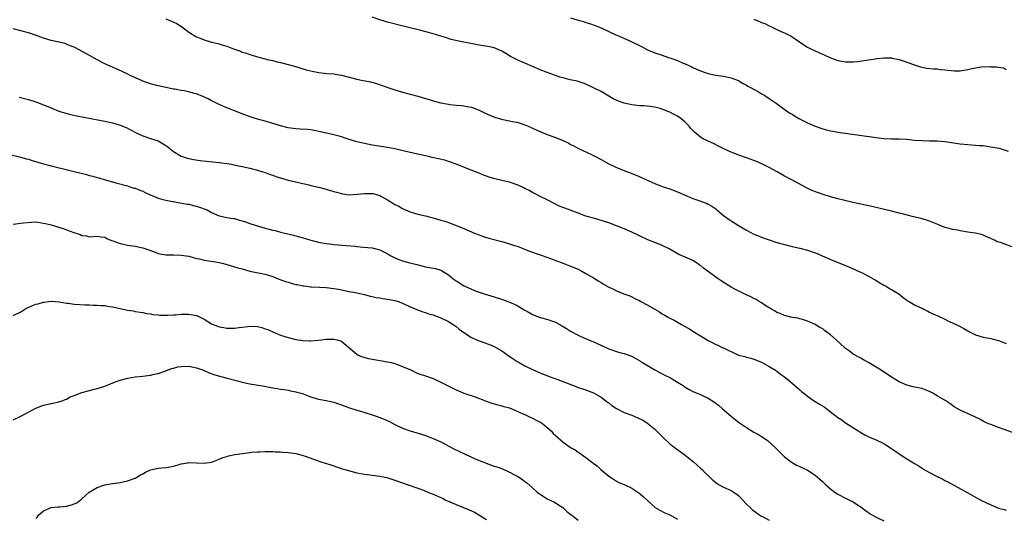
# Model space of a CAD drawing. Units: inches. Extents: x 2505000 to 2508000, y 1485000 to 1488000.
# Drawn here: x 2506915 to 2507173, y 1487738 to 1487869 of the extents above; entities that cross this region are included whole.
import ezdxf

# ---------------------------------------------------------------- set-up
doc = ezdxf.new("R2010")
doc.units = ezdxf.units.IN
doc.header["$MEASUREMENT"] = 0
doc.layers.add('LD25051485_10ft', color=61, linetype='Continuous')

msp = doc.modelspace()

# ---------------------------------------------------------------- linework, layer by layer
at = {"layer": 'LD25051485_10ft'}
for points, elevation in [([(2507175, 1487809.21), (2507171.55, 1487810.45), (2507170.7, 1487810.7), (2507170.15, 1487811), (2507169.34, 1487811.34), (2507169, 1487811.54), (2507167.97, 1487811.97), (2507167, 1487812.43), (2507166.57, 1487812.57), (2507164.91, 1487812.91), (2507163, 1487813.18), (2507161, 1487813.55), (2507160.29, 1487813.71), (2507159, 1487813.93), (2507158.11, 1487814.11), (2507157, 1487814.43), (2507155.16, 1487815.16), (2507153, 1487816.04), (2507150.74, 1487816.74), (2507148.8, 1487817.2), (2507146.12, 1487817.88), (2507145, 1487818.19), (2507143, 1487818.7), (2507137.89, 1487819.89), (2507132.86, 1487821), (2507130.44, 1487821.56), (2507129, 1487821.91), (2507127, 1487822.47), (2507125.36, 1487823), (2507123.6, 1487823.6), (2507122.13, 1487824.13), (2507120.77, 1487824.77), (2507119, 1487825.77), (2507116.76, 1487827), (2507115, 1487827.9), (2507113.06, 1487829), (2507111, 1487830.12), (2507109.08, 1487831.08), (2507107.68, 1487831.68), (2507107, 1487831.94), (2507105, 1487832.69), (2507103, 1487833.37), (2507101, 1487834.12), (2507099.11, 1487835), (2507097.75, 1487835.75), (2507096.4, 1487836.4), (2507095, 1487837.01), (2507093.66, 1487837.66), (2507093, 1487838.08), (2507091.39, 1487839.39), (2507091, 1487839.82), (2507090.41, 1487840.41), (2507090, 1487841), (2507089, 1487842.03), (2507087.88, 1487843), (2507087, 1487843.61), (2507086.06, 1487844.06), (2507085, 1487844.62), (2507084.71, 1487844.71), (2507084.05, 1487845), (2507083, 1487845.41), (2507082.4, 1487845.6), (2507081, 1487845.96), (2507079, 1487846.21), (2507078.27, 1487846.27), (2507077, 1487846.32), (2507075, 1487846.54), (2507073, 1487846.98), (2507071.52, 1487847.52), (2507070.16, 1487848.16), (2507067, 1487850.02), (2507065, 1487851.05), (2507063, 1487851.95), (2507062.24, 1487852.24), (2507060.73, 1487852.73), (2507058.85, 1487853.15), (2507057, 1487853.6), (2507056.16, 1487853.84), (2507055, 1487854.21), (2507052.82, 1487855), (2507051, 1487855.77), (2507045, 1487858.38), (2507043.26, 1487859.26), (2507042.01, 1487860.01), (2507041, 1487860.64), (2507040.21, 1487861), (2507039, 1487861.5), (2507037.77, 1487861.77), (2507035, 1487862.22), (2507029.32, 1487863.32), (2507027.72, 1487863.72), (2507026.19, 1487864.19), (2507025, 1487864.57), (2507022.78, 1487865.22), (2507020.08, 1487865.92), (2507015.16, 1487867.16), (2507011, 1487868.25), (2507009, 1487868.84), (2507007, 1487869.54)], 7980), ([(2507059, 1487869.39), (2507061, 1487868.75), (2507062.38, 1487868.38), (2507063, 1487868.17), (2507063.91, 1487867.91), (2507065.38, 1487867.38), (2507066.26, 1487867), (2507067, 1487866.71), (2507069, 1487865.79), (2507070.67, 1487865), (2507072.32, 1487864.32), (2507073.7, 1487863.7), (2507077, 1487862.07), (2507077.73, 1487861.73), (2507079.16, 1487861), (2507081, 1487860.22), (2507083, 1487859.54), (2507084.63, 1487859), (2507085, 1487858.89), (2507087, 1487858.18), (2507088.48, 1487857.52), (2507089, 1487857.32), (2507090.59, 1487856.59), (2507091, 1487856.36), (2507091.95, 1487855.95), (2507093, 1487855.43), (2507094.24, 1487855), (2507095, 1487854.75), (2507097, 1487854.37), (2507099, 1487854.06), (2507100.22, 1487853.78), (2507101, 1487853.62), (2507101.47, 1487853.47), (2507102.91, 1487852.91), (2507103, 1487852.86), (2507104.15, 1487852.15), (2507105, 1487851.71), (2507105.43, 1487851.43), (2507107.9, 1487850.1), (2507109, 1487849.47), (2507109.29, 1487849.29), (2507109.81, 1487849), (2507111, 1487848.23), (2507112.82, 1487847), (2507115.53, 1487845), (2507116.41, 1487844.41), (2507117, 1487844.08), (2507117.64, 1487843.64), (2507118.71, 1487843), (2507121, 1487841.83), (2507123, 1487840.97), (2507124.47, 1487840.47), (2507125, 1487840.25), (2507126.03, 1487840.03), (2507127, 1487839.76), (2507127.67, 1487839.67), (2507129, 1487839.43), (2507134.64, 1487838.64), (2507139, 1487838), (2507141, 1487837.75), (2507143, 1487837.63), (2507145, 1487837.63), (2507147, 1487837.54), (2507149, 1487837.32), (2507151, 1487837.17), (2507153, 1487837.16), (2507155, 1487837.12), (2507157, 1487836.92), (2507161, 1487836.33), (2507163, 1487836.13), (2507165, 1487836.01), (2507165.93, 1487835.93), (2507167, 1487835.86), (2507169, 1487835.58), (2507169.5, 1487835.5), (2507171.16, 1487835.16), (2507171.76, 1487835), (2507173.54, 1487834.46)], 7970), ([(2506953, 1487869.06), (2506954.5, 1487868.5), (2506955.87, 1487867.87), (2506957, 1487867.1), (2506957.07, 1487867.07), (2506959, 1487865.62), (2506961, 1487864.42), (2506962.01, 1487864.01), (2506963, 1487863.58), (2506964.96, 1487863), (2506966.63, 1487862.63), (2506967, 1487862.54), (2506967.69, 1487862.31), (2506969, 1487861.94), (2506970.75, 1487861.25), (2506972.58, 1487860.58), (2506973, 1487860.4), (2506974.08, 1487860.08), (2506975, 1487859.72), (2506975.6, 1487859.6), (2506977, 1487859.12), (2506979, 1487858.64), (2506979.52, 1487858.48), (2506981, 1487858.15), (2506982.19, 1487857.81), (2506983, 1487857.62), (2506985.37, 1487857), (2506986.68, 1487856.68), (2506989.75, 1487855.75), (2506991.34, 1487855.34), (2506993.02, 1487855.02), (2506995.19, 1487854.81), (2506997, 1487854.66), (2506998.42, 1487854.42), (2506999, 1487854.3), (2507001, 1487853.77), (2507003, 1487853.26), (2507004.23, 1487853), (2507006.55, 1487852.55), (2507008.12, 1487852.12), (2507009.62, 1487851.62), (2507011.37, 1487851), (2507013, 1487850.46), (2507015, 1487849.86), (2507019, 1487848.86), (2507021, 1487848.26), (2507021.95, 1487847.96), (2507023, 1487847.64), (2507025, 1487847.09), (2507027, 1487846.71), (2507027.33, 1487846.67), (2507029, 1487846.51), (2507030.42, 1487846.42), (2507031, 1487846.34), (2507031.86, 1487846.14), (2507033, 1487845.92), (2507035, 1487845.15), (2507036.43, 1487844.43), (2507037.82, 1487843.82), (2507039.28, 1487843.28), (2507041.25, 1487842.75), (2507043, 1487842.41), (2507043.77, 1487842.23), (2507045, 1487841.99), (2507047, 1487841.36), (2507047.84, 1487841), (2507048.62, 1487840.62), (2507049, 1487840.48), (2507050, 1487840), (2507052.42, 1487839), (2507055, 1487838.02), (2507057, 1487837.17), (2507057.37, 1487837), (2507058.48, 1487836.48), (2507059, 1487836.16), (2507059.79, 1487835.79), (2507061.09, 1487835.09), (2507064.42, 1487833.57), (2507065, 1487833.3), (2507067, 1487832.21), (2507069, 1487831.06), (2507071, 1487830.15), (2507073.86, 1487829), (2507074.71, 1487828.71), (2507075, 1487828.58), (2507076.16, 1487828.16), (2507077.55, 1487827.55), (2507078.66, 1487827), (2507081, 1487825.94), (2507083, 1487825.18), (2507085, 1487824.53), (2507087, 1487823.78), (2507091, 1487822.03), (2507092.53, 1487821.47), (2507094.7, 1487820.7), (2507095, 1487820.55), (2507095.99, 1487819.99), (2507097, 1487819.28), (2507097.31, 1487819), (2507099, 1487817.6), (2507100.47, 1487816.47), (2507101, 1487816.17), (2507101.69, 1487815.69), (2507102.92, 1487814.92), (2507105, 1487813.68), (2507107, 1487812.67), (2507108.2, 1487812.2), (2507109, 1487811.85), (2507109.66, 1487811.66), (2507111, 1487811.15), (2507113, 1487810.51), (2507115, 1487809.92), (2507117, 1487809.44), (2507119, 1487809.01), (2507121, 1487808.47), (2507123, 1487807.78), (2507123.56, 1487807.56), (2507124.88, 1487807), (2507126.36, 1487806.36), (2507127, 1487806.05), (2507128.61, 1487805.39), (2507131, 1487804.45), (2507132.03, 1487804.03), (2507133.41, 1487803.41), (2507134.24, 1487803), (2507135, 1487802.67), (2507135.68, 1487802.32), (2507137, 1487801.69), (2507138.24, 1487801), (2507138.71, 1487800.71), (2507139, 1487800.49), (2507139.94, 1487799.94), (2507141, 1487799.29), (2507141.61, 1487799), (2507142.47, 1487798.47), (2507143, 1487798.17), (2507144.93, 1487797), (2507146.03, 1487796.03), (2507147, 1487795.4), (2507147.23, 1487795.23), (2507147.63, 1487795), (2507149, 1487794.19), (2507150.51, 1487793.49), (2507151, 1487793.24), (2507151.51, 1487793), (2507152.48, 1487792.48), (2507153, 1487792.26), (2507153.82, 1487791.82), (2507155, 1487791.33), (2507157, 1487790.39), (2507157.91, 1487789.91), (2507159, 1487789.46), (2507160.61, 1487788.61), (2507161, 1487788.45), (2507161.94, 1487787.94), (2507163.6, 1487787), (2507165, 1487786.3), (2507167, 1487785.65), (2507168.62, 1487785.38), (2507169, 1487785.3), (2507171, 1487784.81), (2507173, 1487784)], 7990), ([(2507107, 1487869.03), (2507108.44, 1487868.44), (2507109, 1487868.17), (2507109.84, 1487867.84), (2507111, 1487867.25), (2507111.18, 1487867.18), (2507111.58, 1487867), (2507113, 1487866.29), (2507114.31, 1487865.69), (2507115, 1487865.4), (2507115.87, 1487865), (2507116.61, 1487864.61), (2507117, 1487864.34), (2507117.82, 1487863.82), (2507119, 1487862.97), (2507121, 1487861.7), (2507122.38, 1487861), (2507125.57, 1487859.57), (2507127, 1487858.9), (2507129, 1487858.21), (2507129.97, 1487858.03), (2507131, 1487857.86), (2507132.18, 1487857.82), (2507133, 1487857.83), (2507134.09, 1487857.91), (2507135.86, 1487858.14), (2507139.33, 1487858.67), (2507141, 1487858.87), (2507143, 1487858.85), (2507143.18, 1487858.82), (2507145, 1487858.43), (2507145.82, 1487858.18), (2507149, 1487857.05), (2507150.56, 1487856.56), (2507151, 1487856.44), (2507152.21, 1487856.21), (2507153.99, 1487855.99), (2507155, 1487855.97), (2507155.81, 1487855.81), (2507157, 1487855.77), (2507157.63, 1487855.63), (2507159.49, 1487855.49), (2507161, 1487855.51), (2507163, 1487855.8), (2507164.06, 1487856.06), (2507166.48, 1487856.48), (2507168.59, 1487856.59), (2507169, 1487856.56), (2507170.52, 1487856.52), (2507171, 1487856.42), (2507172.23, 1487856.23), (2507173, 1487855.8)], 7960), ([(2507174.68, 1487760.68), (2507172.54, 1487761.46), (2507171, 1487761.98), (2507169, 1487762.76), (2507168.45, 1487763), (2507167, 1487763.7), (2507166.15, 1487764.15), (2507164.81, 1487764.81), (2507161, 1487766.58), (2507159.46, 1487767.46), (2507158.26, 1487768.26), (2507157.23, 1487769), (2507155, 1487770.33), (2507153.82, 1487771), (2507153.28, 1487771.28), (2507153, 1487771.46), (2507151.86, 1487771.86), (2507151, 1487772.21), (2507149, 1487772.6), (2507148.69, 1487772.69), (2507147, 1487773.09), (2507145, 1487773.99), (2507143, 1487775.22), (2507140.28, 1487777), (2507139, 1487777.78), (2507137, 1487779.04), (2507135.71, 1487779.71), (2507135, 1487780.15), (2507134.44, 1487780.44), (2507133.48, 1487781), (2507133.16, 1487781.16), (2507133, 1487781.26), (2507132.02, 1487781.98), (2507131, 1487782.7), (2507130.7, 1487783), (2507128.51, 1487785), (2507127, 1487786.29), (2507126.09, 1487787), (2507125.45, 1487787.45), (2507125, 1487787.82), (2507124.21, 1487788.21), (2507123.04, 1487789), (2507121, 1487789.88), (2507119.67, 1487790.33), (2507119, 1487790.52), (2507118.61, 1487790.61), (2507117, 1487790.87), (2507115, 1487791.32), (2507113.87, 1487791.87), (2507113, 1487792.18), (2507112.52, 1487792.52), (2507111.6, 1487793), (2507110.1, 1487793.9), (2507109, 1487794.63), (2507108.36, 1487795), (2507107.55, 1487795.55), (2507107, 1487795.77), (2507106.22, 1487796.22), (2507104.47, 1487797), (2507103, 1487797.74), (2507102.14, 1487798.14), (2507101, 1487798.79), (2507099.62, 1487799.62), (2507098.42, 1487800.42), (2507097.64, 1487801), (2507097, 1487801.4), (2507095, 1487802.86), (2507094.83, 1487803), (2507093.79, 1487803.79), (2507093, 1487804.45), (2507092.66, 1487804.66), (2507092.19, 1487805), (2507091, 1487805.77), (2507089.63, 1487806.37), (2507089, 1487806.61), (2507087.33, 1487807.33), (2507084.79, 1487808.79), (2507083, 1487809.68), (2507081, 1487810.44), (2507079.19, 1487811.2), (2507077, 1487812.24), (2507076.5, 1487812.5), (2507075, 1487813.2), (2507073, 1487814.07), (2507071, 1487814.89), (2507069, 1487815.61), (2507067, 1487816.24), (2507065, 1487816.82), (2507063, 1487817.42), (2507061, 1487818.13), (2507057.45, 1487819.45), (2507056.03, 1487820.03), (2507054.67, 1487820.67), (2507053, 1487821.54), (2507051, 1487822.53), (2507049.39, 1487823.39), (2507049, 1487823.56), (2507048.11, 1487824.11), (2507047, 1487824.66), (2507046.78, 1487824.78), (2507046.35, 1487825), (2507045, 1487825.61), (2507043, 1487826.25), (2507041.35, 1487826.65), (2507041, 1487826.72), (2507039.16, 1487827.16), (2507037.62, 1487827.62), (2507037, 1487827.86), (2507036.16, 1487828.16), (2507035, 1487828.64), (2507034.74, 1487828.74), (2507032.28, 1487829.72), (2507031, 1487830.2), (2507029, 1487831.02), (2507027.57, 1487831.57), (2507026.05, 1487832.05), (2507024.42, 1487832.42), (2507022.77, 1487832.77), (2507021.8, 1487833), (2507017, 1487834.07), (2507013, 1487835.01), (2507011, 1487835.41), (2507007, 1487836.03), (2507005, 1487836.39), (2507003, 1487836.86), (2507000.26, 1487837.74), (2506999, 1487838.16), (2506998.36, 1487838.36), (2506997, 1487838.7), (2506993.52, 1487839.52), (2506991.84, 1487839.84), (2506991, 1487839.98), (2506990.08, 1487840.08), (2506988.2, 1487840.2), (2506987, 1487840.25), (2506986.36, 1487840.36), (2506985, 1487840.54), (2506983, 1487841.03), (2506979, 1487842.24), (2506976.38, 1487843), (2506975.35, 1487843.35), (2506973, 1487844.2), (2506971, 1487844.97), (2506969, 1487845.78), (2506967, 1487846.63), (2506965.43, 1487847.43), (2506965, 1487847.59), (2506964.08, 1487848.09), (2506962.7, 1487848.7), (2506961, 1487849.4), (2506960.43, 1487849.57), (2506959, 1487849.96), (2506957.76, 1487850.24), (2506957, 1487850.33), (2506955.33, 1487850.67), (2506955, 1487850.7), (2506953, 1487851.13), (2506951, 1487851.52), (2506949, 1487852.02), (2506948.31, 1487852.31), (2506947, 1487852.74), (2506946.84, 1487852.84), (2506946.44, 1487853), (2506943.81, 1487854.19), (2506942.74, 1487854.74), (2506942.11, 1487855), (2506941.38, 1487855.38), (2506940, 1487856), (2506937.63, 1487857), (2506937, 1487857.31), (2506935, 1487858.36), (2506933, 1487859.46), (2506930.29, 1487861), (2506929, 1487861.66), (2506927.94, 1487862.06), (2506927, 1487862.46), (2506926.6, 1487862.6), (2506923, 1487863.42), (2506921, 1487864.05), (2506918.84, 1487864.84), (2506917, 1487865.45), (2506915, 1487865.99), (2506913, 1487866.48)], 8000), ([(2506914.61, 1487848.61), (2506917, 1487847.94), (2506919, 1487847.32), (2506921, 1487846.58), (2506923, 1487845.74), (2506924.94, 1487844.94), (2506926.45, 1487844.45), (2506928.04, 1487844.04), (2506929.68, 1487843.68), (2506937, 1487842.24), (2506939, 1487841.82), (2506941, 1487841.26), (2506942.59, 1487840.59), (2506943, 1487840.44), (2506943.93, 1487839.93), (2506945.26, 1487839.26), (2506947, 1487838.44), (2506949, 1487837.74), (2506951, 1487837.09), (2506952.32, 1487836.32), (2506953, 1487835.89), (2506953.51, 1487835.51), (2506954.16, 1487835), (2506955, 1487834.31), (2506957, 1487833.14), (2506958.61, 1487832.61), (2506959, 1487832.49), (2506960.24, 1487832.24), (2506961.98, 1487831.98), (2506967, 1487831.49), (2506969, 1487831.21), (2506970.18, 1487831), (2506970.85, 1487830.85), (2506971.21, 1487830.79), (2506973, 1487830.4), (2506975, 1487829.93), (2506977, 1487829.41), (2506978.4, 1487829), (2506979, 1487828.8), (2506980.31, 1487828.31), (2506981, 1487828.09), (2506981.79, 1487827.79), (2506983.31, 1487827.31), (2506985, 1487826.86), (2506987.76, 1487826.24), (2506990.4, 1487825.6), (2506991, 1487825.43), (2506992.94, 1487824.94), (2506995, 1487824.45), (2506996.15, 1487824.15), (2506997, 1487823.89), (2506997.7, 1487823.7), (2506999, 1487823.28), (2506999.24, 1487823.24), (2507001, 1487822.98), (2507003.12, 1487823.12), (2507005, 1487823.35), (2507007, 1487823.36), (2507007.31, 1487823.31), (2507008.41, 1487823), (2507009, 1487822.82), (2507009.43, 1487822.57), (2507011, 1487821.7), (2507012.15, 1487821), (2507013, 1487820.45), (2507013.97, 1487819.97), (2507015, 1487819.35), (2507015.79, 1487819), (2507017, 1487818.5), (2507019, 1487817.93), (2507021, 1487817.44), (2507022.93, 1487816.93), (2507024.5, 1487816.5), (2507025, 1487816.33), (2507026.03, 1487816.03), (2507027.52, 1487815.52), (2507029, 1487814.95), (2507030.39, 1487814.39), (2507033, 1487813.24), (2507033.59, 1487813), (2507035, 1487812.47), (2507036.09, 1487812.09), (2507037.61, 1487811.61), (2507041, 1487810.72), (2507043, 1487810.14), (2507044.27, 1487809.73), (2507045, 1487809.48), (2507046.3, 1487809), (2507048.23, 1487808.23), (2507049, 1487807.98), (2507049.7, 1487807.7), (2507051, 1487807.29), (2507053, 1487806.58), (2507054.13, 1487806.13), (2507057.19, 1487805), (2507058.48, 1487804.48), (2507059, 1487804.29), (2507061, 1487803.46), (2507061.96, 1487803), (2507063, 1487802.4), (2507065, 1487801.21), (2507066.34, 1487800.35), (2507067, 1487799.97), (2507067.6, 1487799.6), (2507069, 1487798.81), (2507070.23, 1487798.23), (2507071, 1487797.85), (2507072.95, 1487797.05), (2507074.47, 1487796.47), (2507075, 1487796.23), (2507075.81, 1487795.81), (2507077, 1487795.24), (2507077.4, 1487795), (2507079, 1487794.18), (2507081, 1487792.99), (2507082.28, 1487792.28), (2507083, 1487791.8), (2507083.52, 1487791.52), (2507084.35, 1487791), (2507085, 1487790.63), (2507086.09, 1487790.1), (2507087, 1487789.57), (2507088.02, 1487789), (2507088.67, 1487788.67), (2507089.94, 1487787.94), (2507091.43, 1487787), (2507095, 1487784.81), (2507096.2, 1487784.2), (2507097, 1487783.77), (2507097.54, 1487783.54), (2507098.65, 1487783), (2507099, 1487782.85), (2507102.99, 1487781), (2507104.58, 1487780.58), (2507105, 1487780.44), (2507106.18, 1487780.18), (2507107, 1487779.91), (2507109, 1487779.14), (2507111, 1487778.03), (2507112.62, 1487777), (2507112.84, 1487776.84), (2507113, 1487776.74), (2507113.96, 1487775.96), (2507115, 1487775.27), (2507115.35, 1487775), (2507117.74, 1487773), (2507118.38, 1487772.38), (2507119, 1487771.86), (2507119.45, 1487771.45), (2507120.02, 1487771), (2507121, 1487770.19), (2507122.89, 1487768.89), (2507123, 1487768.85), (2507124.13, 1487768.13), (2507125.39, 1487767.39), (2507126.54, 1487766.54), (2507127, 1487766.13), (2507128.5, 1487765), (2507129, 1487764.59), (2507129.98, 1487763.98), (2507131, 1487763.25), (2507134.43, 1487761), (2507135, 1487760.65), (2507136.06, 1487760.06), (2507137.39, 1487759.39), (2507139, 1487758.73), (2507141, 1487757.77), (2507141.49, 1487757.49), (2507143, 1487756.5), (2507145, 1487755.1), (2507147, 1487753.83), (2507148.75, 1487752.75), (2507149, 1487752.56), (2507150.01, 1487752.01), (2507151, 1487751.32), (2507151.21, 1487751.21), (2507153, 1487750.19), (2507155, 1487749.15), (2507156.44, 1487748.44), (2507157, 1487748.13), (2507157.75, 1487747.75), (2507163, 1487744.84), (2507165.48, 1487743.48), (2507166.38, 1487743), (2507169, 1487741.71), (2507170.65, 1487741), (2507171, 1487740.86), (2507172.47, 1487740.47), (2507173, 1487740.35)], 8010), ([(2506912.5, 1487833.5), (2506915, 1487832.84), (2506916.42, 1487832.42), (2506917, 1487832.29), (2506917.99, 1487831.99), (2506921, 1487831.12), (2506923, 1487830.58), (2506932.27, 1487828.27), (2506933, 1487828.07), (2506933.86, 1487827.86), (2506935, 1487827.52), (2506935.42, 1487827.42), (2506937.12, 1487826.88), (2506939, 1487826.34), (2506939.91, 1487826.09), (2506943, 1487825.29), (2506943.84, 1487825), (2506944.74, 1487824.74), (2506945, 1487824.68), (2506946.17, 1487824.17), (2506947, 1487823.9), (2506947.59, 1487823.59), (2506948.89, 1487823), (2506950.35, 1487822.35), (2506951, 1487822.09), (2506952.22, 1487821.78), (2506953, 1487821.55), (2506954.74, 1487821.26), (2506955, 1487821.2), (2506956.23, 1487821), (2506958.56, 1487820.56), (2506959, 1487820.5), (2506960.2, 1487820.2), (2506961, 1487820.03), (2506961.78, 1487819.78), (2506963.26, 1487819.26), (2506963.86, 1487819), (2506965, 1487818.37), (2506967, 1487817.47), (2506969, 1487817.04), (2506970.76, 1487816.76), (2506971, 1487816.75), (2506972.33, 1487816.33), (2506973, 1487816.2), (2506973.86, 1487815.86), (2506975, 1487815.5), (2506976.41, 1487815), (2506977.26, 1487814.74), (2506979, 1487814.26), (2506980.05, 1487813.95), (2506981, 1487813.72), (2506981.59, 1487813.59), (2506983, 1487813.2), (2506983.83, 1487813), (2506986.4, 1487812.4), (2506987, 1487812.24), (2506988, 1487812), (2506989, 1487811.69), (2506989.56, 1487811.56), (2506991, 1487811.08), (2506991.3, 1487811), (2506993, 1487810.57), (2506995, 1487810.21), (2506995.91, 1487810.09), (2506997, 1487809.97), (2507000.28, 1487809.72), (2507002.5, 1487809.5), (2507003, 1487809.44), (2507004.72, 1487809.28), (2507007, 1487809.05), (2507008.66, 1487808.66), (2507009, 1487808.54), (2507010.06, 1487808.06), (2507011.35, 1487807.35), (2507011.95, 1487807), (2507013, 1487806.44), (2507014.02, 1487806.02), (2507015, 1487805.64), (2507016.86, 1487805.14), (2507018.72, 1487804.72), (2507021, 1487804.14), (2507023.64, 1487803.64), (2507025, 1487803.23), (2507025.16, 1487803.16), (2507027, 1487802.01), (2507028.24, 1487801), (2507029, 1487800.42), (2507029.9, 1487799.9), (2507031, 1487799.15), (2507031.11, 1487799.11), (2507031.31, 1487799), (2507033, 1487798.24), (2507034.29, 1487797.71), (2507036.37, 1487797), (2507039, 1487796.23), (2507041.44, 1487795.44), (2507042.56, 1487795), (2507043, 1487794.86), (2507043.28, 1487794.72), (2507045, 1487793.98), (2507046.86, 1487792.86), (2507047, 1487792.75), (2507048.14, 1487792.14), (2507049, 1487791.62), (2507051, 1487790.85), (2507053, 1487790.31), (2507053.96, 1487789.96), (2507055, 1487789.6), (2507056.15, 1487789), (2507056.67, 1487788.67), (2507057, 1487788.5), (2507057.91, 1487787.91), (2507059, 1487787.27), (2507061, 1487786.19), (2507062.46, 1487785.54), (2507065, 1487784.46), (2507069, 1487782.64), (2507071, 1487781.95), (2507072.5, 1487781.5), (2507073, 1487781.39), (2507074.22, 1487781), (2507074.79, 1487780.79), (2507076.1, 1487780.1), (2507077, 1487779.55), (2507077.31, 1487779.31), (2507077.79, 1487779), (2507081, 1487777.13), (2507082.38, 1487776.38), (2507083, 1487776.09), (2507083.7, 1487775.7), (2507085.13, 1487775), (2507086.29, 1487774.29), (2507087, 1487773.9), (2507088.44, 1487773), (2507088.76, 1487772.76), (2507089.99, 1487771.99), (2507091, 1487771.47), (2507092.15, 1487771), (2507093, 1487770.64), (2507093.72, 1487770.28), (2507095, 1487769.7), (2507096.64, 1487768.64), (2507097.78, 1487767.78), (2507098.65, 1487767), (2507101, 1487764.98), (2507102.1, 1487764.1), (2507103.23, 1487763.23), (2507105, 1487762.03), (2507107, 1487760.78), (2507108.15, 1487760.15), (2507109, 1487759.61), (2507109.39, 1487759.39), (2507110.57, 1487758.57), (2507112.66, 1487756.66), (2507113, 1487756.3), (2507113.65, 1487755.65), (2507114.27, 1487755), (2507115, 1487754.31), (2507116.71, 1487753), (2507117, 1487752.81), (2507118.17, 1487752.17), (2507119, 1487751.8), (2507119.52, 1487751.52), (2507121, 1487750.83), (2507123, 1487749.51), (2507123.67, 1487749), (2507124.36, 1487748.36), (2507125, 1487747.75), (2507125.41, 1487747.41), (2507125.85, 1487747), (2507127, 1487745.9), (2507128.25, 1487745), (2507129, 1487744.5), (2507131, 1487743.5), (2507131.32, 1487743.32), (2507132.03, 1487743), (2507133, 1487742.52), (2507133.88, 1487741.88), (2507135, 1487741.2), (2507136.21, 1487740.21), (2507137, 1487739.7), (2507137.4, 1487739.4), (2507138.02, 1487739), (2507139, 1487738.46), (2507141, 1487737.56)], 8020), ([(2506913, 1487815.29), (2506915, 1487815.53), (2506915.62, 1487815.62), (2506917.83, 1487815.83), (2506919, 1487815.86), (2506921, 1487815.59), (2506921.45, 1487815.45), (2506923, 1487815.08), (2506926.13, 1487814.13), (2506927, 1487813.84), (2506928.94, 1487813.06), (2506930.54, 1487812.55), (2506931, 1487812.28), (2506932.19, 1487812.19), (2506933, 1487811.98), (2506935, 1487812.15), (2506935.95, 1487811.95), (2506937, 1487811.86), (2506937.52, 1487811.52), (2506938.73, 1487811), (2506939.11, 1487810.89), (2506941, 1487810.22), (2506941.95, 1487810.05), (2506943, 1487809.78), (2506944.4, 1487809.6), (2506945, 1487809.5), (2506947, 1487809.08), (2506948.57, 1487808.57), (2506949, 1487808.35), (2506950.04, 1487808.04), (2506951, 1487807.59), (2506951.52, 1487807.52), (2506953, 1487807.22), (2506955, 1487807.22), (2506957, 1487807.19), (2506958.29, 1487807), (2506959, 1487806.87), (2506961, 1487806.33), (2506961.83, 1487806.17), (2506963, 1487805.89), (2506964.3, 1487805.7), (2506965.47, 1487805.47), (2506967, 1487805.23), (2506968.09, 1487805), (2506969, 1487804.76), (2506971.87, 1487803.87), (2506973, 1487803.54), (2506975, 1487803.01), (2506979, 1487802.2), (2506980.16, 1487801.84), (2506981, 1487801.61), (2506982.43, 1487801), (2506984.3, 1487800.3), (2506985, 1487800.07), (2506985.86, 1487799.86), (2506987, 1487799.51), (2506987.46, 1487799.46), (2506989, 1487799.11), (2506989.11, 1487799.11), (2506989.91, 1487799), (2506990.9, 1487798.9), (2506991.16, 1487798.84), (2506993.26, 1487798.74), (2506995, 1487798.68), (2506997, 1487798.44), (2506998.21, 1487798.21), (2507001, 1487797.62), (2507002.65, 1487797.35), (2507003, 1487797.27), (2507005, 1487796.88), (2507006.46, 1487796.46), (2507007, 1487796.37), (2507008.08, 1487796.08), (2507009, 1487795.96), (2507009.79, 1487795.79), (2507011, 1487795.66), (2507011.53, 1487795.53), (2507013, 1487795.26), (2507013.83, 1487795), (2507015, 1487794.56), (2507017, 1487793.6), (2507018.55, 1487793), (2507018.86, 1487792.86), (2507020.32, 1487792.32), (2507021, 1487792.17), (2507021.81, 1487791.81), (2507023, 1487791.49), (2507023.33, 1487791.33), (2507024.27, 1487791), (2507025, 1487790.7), (2507027, 1487789.75), (2507028.26, 1487789), (2507029, 1487788.48), (2507029.81, 1487787.81), (2507031, 1487786.87), (2507033, 1487785.59), (2507035, 1487784.68), (2507036.25, 1487784.25), (2507037.71, 1487783.71), (2507039, 1487783.19), (2507041, 1487782.06), (2507042.53, 1487781), (2507043.97, 1487779.97), (2507045, 1487779.31), (2507045.54, 1487779), (2507047, 1487778.2), (2507049, 1487777.22), (2507051, 1487776.33), (2507053.37, 1487775.37), (2507055.35, 1487774.65), (2507060.62, 1487772.62), (2507061, 1487772.5), (2507062.1, 1487772.1), (2507063, 1487771.84), (2507063.59, 1487771.59), (2507065, 1487771.1), (2507067, 1487769.91), (2507068.24, 1487769), (2507068.66, 1487768.66), (2507069, 1487768.43), (2507069.79, 1487767.79), (2507070.96, 1487766.96), (2507073, 1487765.95), (2507075, 1487765.2), (2507076.55, 1487764.55), (2507077.88, 1487763.88), (2507079.11, 1487763.11), (2507079.27, 1487763), (2507081, 1487761.53), (2507081.56, 1487761), (2507083.27, 1487759.27), (2507085, 1487757.75), (2507085.41, 1487757.41), (2507085.97, 1487757), (2507086.54, 1487756.54), (2507087, 1487756.22), (2507087.68, 1487755.68), (2507089, 1487754.71), (2507091.16, 1487753), (2507092.11, 1487752.11), (2507093, 1487751.38), (2507093.42, 1487751), (2507094.17, 1487750.17), (2507095.45, 1487749), (2507096.2, 1487748.2), (2507097, 1487747.56), (2507097.32, 1487747.32), (2507097.91, 1487747), (2507099, 1487746.36), (2507101, 1487745.48), (2507101.8, 1487745), (2507102.5, 1487744.5), (2507103, 1487744.05), (2507105, 1487741.95), (2507105.98, 1487741), (2507106.51, 1487740.51), (2507107, 1487740.14), (2507107.63, 1487739.63), (2507109, 1487738.79), (2507109.4, 1487738.6), (2507111, 1487737.72)], 8030), ([(2506913, 1487791.36), (2506915, 1487792.33), (2506916.1, 1487793), (2506916.68, 1487793.32), (2506918.07, 1487793.93), (2506919, 1487794.29), (2506919.59, 1487794.41), (2506921, 1487794.83), (2506921.17, 1487794.83), (2506922.31, 1487795), (2506923, 1487795.08), (2506925.03, 1487794.97), (2506927, 1487794.58), (2506927.45, 1487794.55), (2506929, 1487794.31), (2506931.87, 1487794.13), (2506933, 1487794.11), (2506933.93, 1487794.07), (2506935, 1487794.06), (2506936.02, 1487793.98), (2506937, 1487793.93), (2506938.28, 1487793.72), (2506939, 1487793.62), (2506941.83, 1487793), (2506943, 1487792.78), (2506944.54, 1487792.54), (2506945, 1487792.44), (2506946.24, 1487792.24), (2506947, 1487792.1), (2506947.9, 1487791.9), (2506949, 1487791.75), (2506949.6, 1487791.6), (2506951, 1487791.53), (2506951.44, 1487791.44), (2506953, 1487791.47), (2506953.44, 1487791.44), (2506955, 1487791.56), (2506955.57, 1487791.57), (2506957, 1487791.69), (2506957.68, 1487791.68), (2506959, 1487791.7), (2506961, 1487791.35), (2506961.25, 1487791.25), (2506961.81, 1487791), (2506963, 1487790.37), (2506965, 1487789.17), (2506966.53, 1487788.53), (2506967, 1487788.36), (2506968.18, 1487788.18), (2506969, 1487788.02), (2506970.03, 1487788.03), (2506971, 1487788.02), (2506972.19, 1487788.19), (2506973, 1487788.32), (2506974.5, 1487788.5), (2506975, 1487788.6), (2506977, 1487788.47), (2506978.18, 1487788.18), (2506979, 1487787.89), (2506979.7, 1487787.7), (2506981, 1487787.03), (2506983, 1487786.22), (2506985, 1487785.59), (2506987, 1487785.1), (2506989, 1487784.77), (2506990.72, 1487784.72), (2506991, 1487784.69), (2506993, 1487784.9), (2506993.76, 1487785), (2506994.88, 1487785.12), (2506997, 1487785.13), (2506997.75, 1487785), (2506998.72, 1487784.72), (2506999, 1487784.6), (2507000.94, 1487783), (2507003, 1487781.18), (2507003.34, 1487781), (2507004.49, 1487780.49), (2507006.08, 1487780.08), (2507011, 1487779.22), (2507012.01, 1487779), (2507013, 1487778.74), (2507013.4, 1487778.6), (2507015, 1487778.01), (2507017.33, 1487777), (2507018.43, 1487776.43), (2507019, 1487776.18), (2507019.86, 1487775.86), (2507021, 1487775.5), (2507023, 1487774.82), (2507025, 1487773.87), (2507029, 1487771.87), (2507029.59, 1487771.59), (2507031.04, 1487771.04), (2507033.97, 1487770.03), (2507036.67, 1487769), (2507036.9, 1487768.9), (2507038.38, 1487768.38), (2507039, 1487768.24), (2507039.95, 1487767.95), (2507041, 1487767.72), (2507041.53, 1487767.53), (2507043, 1487767.13), (2507045, 1487766.29), (2507045.84, 1487765.84), (2507047, 1487765.39), (2507047.85, 1487765), (2507048.59, 1487764.59), (2507049, 1487764.43), (2507049.94, 1487763.94), (2507051, 1487763.41), (2507051.27, 1487763.27), (2507051.69, 1487763), (2507053.96, 1487761), (2507054.43, 1487760.43), (2507055, 1487759.89), (2507057, 1487758.2), (2507058.6, 1487757), (2507059, 1487756.74), (2507060.15, 1487756.15), (2507061, 1487755.5), (2507061.34, 1487755.34), (2507061.72, 1487755), (2507063, 1487754.17), (2507064.45, 1487753), (2507064.78, 1487752.78), (2507065, 1487752.59), (2507065.93, 1487751.93), (2507066.9, 1487751), (2507069, 1487749.28), (2507069.39, 1487749), (2507071, 1487747.98), (2507071.63, 1487747.63), (2507073, 1487747.06), (2507075, 1487746.13), (2507076.89, 1487744.89), (2507077.96, 1487743.96), (2507079, 1487742.93), (2507081, 1487741.09), (2507081.12, 1487741), (2507082.31, 1487740.31), (2507083.66, 1487739.66), (2507085, 1487739.08), (2507087, 1487737.98)], 8040), ([(2506913, 1487764.01), (2506914.9, 1487764.9), (2506916.36, 1487765.64), (2506919, 1487767.07), (2506921, 1487767.84), (2506923, 1487768.29), (2506924.6, 1487768.6), (2506925, 1487768.69), (2506925.85, 1487769), (2506926.66, 1487769.34), (2506927, 1487769.44), (2506927.98, 1487770.02), (2506929, 1487770.4), (2506931, 1487771.2), (2506933, 1487771.74), (2506933.99, 1487771.99), (2506935, 1487772.21), (2506937, 1487772.83), (2506939.98, 1487774.02), (2506941, 1487774.37), (2506943.08, 1487774.92), (2506945, 1487775.24), (2506947, 1487775.49), (2506947.58, 1487775.58), (2506949, 1487775.75), (2506949.96, 1487775.96), (2506951, 1487776.15), (2506953, 1487776.83), (2506953.39, 1487777), (2506954.56, 1487777.44), (2506955, 1487777.54), (2506956.14, 1487777.86), (2506957, 1487778.02), (2506959, 1487778.07), (2506960.21, 1487777.79), (2506961, 1487777.65), (2506962.82, 1487777), (2506964.33, 1487776.33), (2506965.81, 1487775.81), (2506967.36, 1487775.36), (2506969.06, 1487774.94), (2506971.78, 1487774.22), (2506973, 1487773.88), (2506975, 1487773.44), (2506978.8, 1487772.8), (2506980.49, 1487772.49), (2506981, 1487772.37), (2506982.2, 1487772.2), (2506983, 1487772.05), (2506983.93, 1487771.93), (2506985, 1487771.76), (2506985.63, 1487771.63), (2506987, 1487771.38), (2506987.28, 1487771.28), (2506988.32, 1487771), (2506989, 1487770.79), (2506990.26, 1487770.26), (2506991, 1487770.03), (2506992.36, 1487769.64), (2506993, 1487769.43), (2506995, 1487769.05), (2506997, 1487768.61), (2506998.19, 1487768.19), (2506999, 1487767.96), (2506999.66, 1487767.67), (2507001.13, 1487767.13), (2507003, 1487766.5), (2507003.67, 1487766.33), (2507007, 1487765.35), (2507008.04, 1487765), (2507008.74, 1487764.74), (2507010.17, 1487764.17), (2507011.53, 1487763.53), (2507013, 1487762.78), (2507015, 1487761.82), (2507017, 1487761.11), (2507020.17, 1487760.17), (2507021, 1487759.9), (2507021.67, 1487759.67), (2507023, 1487759.16), (2507025, 1487758.23), (2507028.42, 1487756.42), (2507031, 1487755.17), (2507033, 1487754.23), (2507035, 1487753.36), (2507036.7, 1487752.7), (2507038.16, 1487752.16), (2507039, 1487751.91), (2507039.65, 1487751.65), (2507041, 1487751.22), (2507043, 1487750.33), (2507044.46, 1487749.54), (2507045.17, 1487749.17), (2507046.37, 1487748.37), (2507047, 1487747.85), (2507047.52, 1487747.52), (2507049, 1487746.18), (2507050.35, 1487745), (2507050.72, 1487744.72), (2507051, 1487744.49), (2507051.93, 1487743.93), (2507053, 1487743.26), (2507054.56, 1487742.56), (2507056.91, 1487741), (2507057.98, 1487739.98), (2507059.11, 1487739.11), (2507059.3, 1487739), (2507061, 1487737.76)], 8050), ([(2506919, 1487738.14), (2506919.41, 1487738.59), (2506919.66, 1487739), (2506921, 1487740.18), (2506923, 1487741.01), (2506924.81, 1487741.19), (2506925.25, 1487741.25), (2506927, 1487741.42), (2506928.27, 1487741.73), (2506929, 1487741.96), (2506929.7, 1487742.3), (2506930.61, 1487743), (2506931, 1487743.27), (2506932.95, 1487745.05), (2506935, 1487746.29), (2506937, 1487747.01), (2506939, 1487747.34), (2506941, 1487747.6), (2506943, 1487748), (2506945, 1487748.75), (2506945.43, 1487749), (2506946.38, 1487749.62), (2506947, 1487749.9), (2506947.69, 1487750.31), (2506949, 1487750.87), (2506951, 1487751.36), (2506953, 1487751.54), (2506953.63, 1487751.63), (2506955, 1487751.9), (2506956.19, 1487752.19), (2506957, 1487752.46), (2506958.72, 1487752.72), (2506959, 1487752.79), (2506961, 1487752.74), (2506963, 1487752.65), (2506965, 1487752.93), (2506965.21, 1487753), (2506966.49, 1487753.51), (2506967, 1487753.7), (2506967.9, 1487754.1), (2506969, 1487754.41), (2506969.44, 1487754.56), (2506971.11, 1487754.89), (2506973, 1487755.21), (2506975, 1487755.48), (2506975.5, 1487755.5), (2506977, 1487755.65), (2506977.64, 1487755.64), (2506979, 1487755.71), (2506979.69, 1487755.69), (2506981, 1487755.7), (2506981.66, 1487755.66), (2506983, 1487755.62), (2506983.57, 1487755.57), (2506985, 1487755.47), (2506987, 1487755.18), (2506989, 1487754.65), (2506989.52, 1487754.48), (2506992.65, 1487753.35), (2506993.58, 1487753), (2506996.22, 1487752.22), (2506997, 1487751.94), (2506997.73, 1487751.73), (2506999, 1487751.26), (2506999.21, 1487751.21), (2506999.85, 1487751), (2507001.48, 1487750.52), (2507003, 1487750.14), (2507005, 1487749.77), (2507005.69, 1487749.69), (2507009, 1487749.27), (2507010.86, 1487748.86), (2507013, 1487748.19), (2507016.49, 1487747), (2507019, 1487746.11), (2507020.43, 1487745.57), (2507021.78, 1487745), (2507023, 1487744.55), (2507025, 1487743.68), (2507025.47, 1487743.47), (2507026.33, 1487743), (2507029, 1487741.81), (2507030.97, 1487741), (2507032.46, 1487740.46), (2507033, 1487740.19), (2507033.85, 1487739.85), (2507037, 1487737.88)], 8060)]:
    msp.add_lwpolyline(points, dxfattribs=dict(at, elevation=elevation))

doc.saveas('drawing.dxf')
